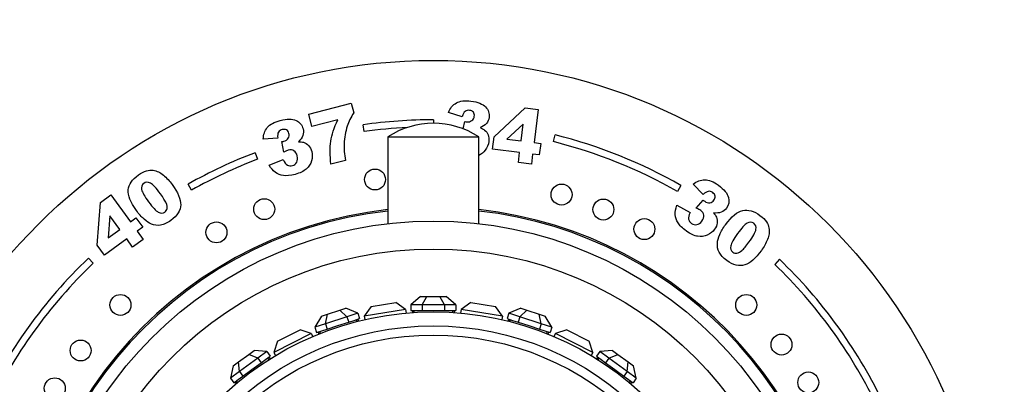
# Model space of a CAD drawing. Units: millimetres. Extents: x 0 to 835, y 0 to 1165.
# Drawn here: x 396 to 466, y 737 to 763 of the extents above; entities that cross this region are included whole.
import ezdxf
from ezdxf import colors
from ezdxf.entities.mleader import LeaderData, LeaderLine
from ezdxf.math import Vec2, Vec3

# ---------------------------------------------------------------- set-up
doc = ezdxf.new("R2010")
doc.units = ezdxf.units.MM
doc.layers.add('DV1_Défaut', color=7, linetype='Continuous')
doc.layers.add('Défaut', color=7, linetype='Continuous')

# ---------------------------------------------------------------- blocks, each defined once
blk = doc.blocks.new('_DOT')
at = {"color": 0}
blk.add_line((0, 0), (-1, 0), dxfattribs=at)
at = {"color": 0, "const_width": 0.333}
blk.add_lwpolyline([(-0.1665, 0, 1), (0.1665, 0, 1)], format="xyb", close=True, dxfattribs=at)
blk = doc.blocks.new('SE')
at = {"layer": 'DV1_Défaut', "color": 7, "linetype": 'Continuous'}
for p, q in [((416.436, 756.66), (419.475, 757.44)), ((419.475, 757.44), (419.655, 756.738)), ((416.662, 755.781), (416.436, 756.66)), ((427.418, 756.473), (426.434, 756.781)), ((429.706, 755.033), (431.941, 757.096)), ((431.941, 757.096), (432.87, 756.979)), ((432.87, 756.979), (432.572, 754.621)), ((418.512, 756.256), (416.662, 755.781)), ((420.407, 755.403), (420.337, 755.898)), ((425.361, 756.253), (425.361, 756.003)), ((427.502, 755.599), (427.61, 756.136)), ((431.796, 755.945), (430.617, 754.868)), ((431.643, 754.738), (431.796, 755.945)), ((433.962, 754.688), (434.084, 755.173)), ((414.215, 754.935), (413.186, 754.859)), ((414.654, 753.933), (414.517, 754.692)), ((422.111, 755.023), (428.611, 755.023)), ((422.111, 755.023), (422.111, 748.817)), ((428.611, 748.817), (428.611, 755.023)), ((429.596, 754.156), (429.706, 755.033)), ((430.617, 754.868), (431.643, 754.738)), ((432.572, 754.621), (433.054, 754.56)), ((433.054, 754.56), (432.949, 753.733)), ((412.591, 753.895), (412.77, 753.428)), ((431.539, 753.911), (429.596, 754.156)), ((431.448, 753.193), (431.539, 753.911)), ((432.468, 753.794), (432.377, 753.076)), ((432.949, 753.733), (432.468, 753.794)), ((413.604, 752.994), (414.609, 753.399)), ((419.066, 753.342), (418.029, 753.076)), ((432.377, 753.076), (431.448, 753.193)), ((408.054, 751.212), (407.808, 751.647)), ((444.68, 750.897), (443.965, 751.641)), ((443.081, 751.552), (442.834, 751.118)), ((401.298, 747.289), (401.515, 750.323)), ((401.515, 750.323), (402.272, 750.873)), ((402.272, 750.873), (403.669, 748.95)), ((444.188, 749.92), (444.686, 750.509)), ((442.795, 750.13), (443.748, 749.614)), ((402.197, 749.384), (402.075, 747.792)), ((402.912, 748.4), (402.197, 749.384)), ((403.669, 748.95), (404.062, 749.236)), ((404.062, 749.236), (404.552, 748.561)), ((402.075, 747.792), (402.912, 748.4)), ((404.552, 748.561), (404.159, 748.276)), ((404.159, 748.276), (404.585, 747.691)), ((403.402, 747.726), (401.817, 746.574)), ((403.827, 747.14), (403.402, 747.726)), ((404.585, 747.691), (403.827, 747.14)), ((401.817, 746.574), (401.298, 747.289)), ((400.666, 746.353), (401.011, 745.991)), ((450.148, 746.264), (449.802, 745.904)), ((420.905, 742.882), (422.683, 743.163)), ((423.37, 742.664), (422.683, 743.163)), ((424.437, 743.603), (423.744, 743.003)), ((424.437, 743.603), (424.899, 743.603)), ((424.553, 743.003), (424.899, 743.603)), ((424.899, 743.603), (425.823, 743.603)), ((425.823, 743.603), (426.285, 743.603)), ((426.169, 743.003), (425.823, 743.603)), ((426.978, 743.003), (426.285, 743.603)), ((428.039, 743.163), (427.352, 742.664)), ((428.039, 743.163), (429.817, 742.882)), ((417.783, 742.33), (418.662, 742.615)), ((418.662, 742.615), (419.101, 742.758)), ((419.177, 742.152), (418.662, 742.615)), ((419.946, 742.401), (419.101, 742.758)), ((420.905, 742.882), (420.407, 742.195)), ((423.37, 742.664), (420.407, 742.195)), ((423.37, 742.664), (423.409, 742.416)), ((423.744, 743.003), (423.744, 742.603)), ((424.553, 743.003), (423.744, 743.003)), ((423.744, 742.603), (424.149, 742.603)), ((423.861, 742.603), (423.861, 742.452)), ((423.961, 742.603), (423.961, 742.459)), ((424.149, 742.603), (424.553, 742.603)), ((424.553, 743.003), (424.553, 742.603)), ((426.169, 743.003), (424.553, 743.003)), ((424.553, 742.603), (425.361, 742.603)), ((425.361, 742.603), (426.169, 742.603)), ((426.169, 743.003), (426.169, 742.603)), ((426.978, 743.003), (426.169, 743.003)), ((426.169, 742.603), (426.573, 742.603)), ((426.573, 742.603), (426.978, 742.603)), ((426.761, 742.459), (426.761, 742.603)), ((426.861, 742.603), (426.861, 742.452)), ((426.978, 743.003), (426.978, 742.603)), ((427.352, 742.664), (427.313, 742.416)), ((430.315, 742.195), (427.352, 742.664)), ((430.315, 742.195), (429.817, 742.882)), ((431.621, 742.758), (430.776, 742.401)), ((431.545, 742.152), (432.06, 742.615)), ((431.621, 742.758), (432.06, 742.615)), ((432.06, 742.615), (432.939, 742.33)), ((417.344, 742.187), (416.871, 741.402)), ((417.344, 742.187), (417.783, 742.33)), ((417.639, 741.652), (417.783, 742.33)), ((419.177, 742.152), (417.639, 741.652)), ((418.532, 741.521), (419.3, 741.771)), ((419.946, 742.401), (419.177, 742.152)), ((419.177, 742.152), (419.3, 741.771)), ((419.3, 741.771), (419.685, 741.896)), ((419.685, 741.896), (420.069, 742.021)), ((419.908, 741.817), (419.863, 741.954)), ((419.908, 741.817), (419.908, 741.818)), ((419.908, 741.817), (419.908, 741.818)), ((419.946, 742.401), (420.069, 742.021)), ((419.958, 741.985), (420.005, 741.841)), ((420.407, 742.195), (420.446, 741.947)), ((430.315, 742.195), (430.276, 741.947)), ((430.776, 742.401), (430.653, 742.021)), ((430.653, 742.021), (431.037, 741.896)), ((430.682, 741.85), (430.679, 741.835)), ((430.764, 741.985), (430.717, 741.841)), ((431.545, 742.152), (430.776, 742.401)), ((430.859, 741.954), (430.814, 741.817)), ((431.037, 741.896), (431.422, 741.771)), ((431.545, 742.152), (431.422, 741.771)), ((431.422, 741.771), (432.19, 741.521)), ((433.083, 741.652), (431.545, 742.152)), ((432.939, 742.33), (433.378, 742.187)), ((433.083, 741.652), (432.939, 742.33)), ((433.851, 741.402), (433.378, 742.187)), ((414.208, 740.41), (415.812, 741.227)), ((416.619, 740.964), (415.812, 741.227)), ((417.639, 741.652), (416.871, 741.402)), ((416.871, 741.402), (416.994, 741.022)), ((416.994, 741.022), (417.379, 741.147)), ((417.105, 741.058), (417.152, 740.914)), ((417.2, 741.089), (417.245, 740.951)), ((417.379, 741.147), (417.763, 741.272)), ((417.639, 741.652), (417.763, 741.272)), ((417.763, 741.272), (418.532, 741.521)), ((432.19, 741.521), (432.959, 741.272)), ((433.083, 741.652), (432.959, 741.272)), ((432.959, 741.272), (433.343, 741.147)), ((433.851, 741.402), (433.083, 741.652)), ((433.343, 741.147), (433.728, 741.022)), ((433.477, 740.951), (433.522, 741.089)), ((433.617, 741.058), (433.57, 740.914)), ((433.851, 741.402), (433.728, 741.022)), ((434.91, 741.227), (434.103, 740.964)), ((434.91, 741.227), (436.514, 740.41)), ((416.619, 740.964), (413.946, 739.603)), ((414.208, 740.41), (413.946, 739.603)), ((416.619, 740.964), (416.733, 740.741)), ((433.477, 740.951), (433.477, 740.952)), ((433.477, 740.951), (433.477, 740.952)), ((434.103, 740.964), (433.989, 740.741)), ((436.776, 739.603), (434.103, 740.964)), ((436.776, 739.603), (436.514, 740.41)), ((412.157, 739.463), (412.53, 739.734)), ((413.444, 739.656), (412.53, 739.734)), ((413.444, 739.656), (412.79, 739.181)), ((413.444, 739.656), (413.679, 739.333)), ((413.946, 739.603), (414.06, 739.379)), ((436.776, 739.603), (436.662, 739.379)), ((437.278, 739.656), (437.043, 739.333)), ((438.191, 739.734), (437.278, 739.656)), ((437.932, 739.181), (437.278, 739.656)), ((438.191, 739.734), (438.565, 739.463)), ((411.036, 738.648), (411.409, 738.92)), ((411.409, 738.92), (412.157, 739.463)), ((411.482, 738.231), (411.409, 738.92)), ((412.79, 739.181), (411.482, 738.231)), ((412.79, 739.181), (412.157, 739.463)), ((412.79, 739.181), (413.025, 738.858)), ((413.025, 738.858), (413.352, 739.095)), ((413.352, 739.095), (413.679, 739.333)), ((413.589, 739.088), (413.504, 739.205)), ((413.584, 739.264), (413.673, 739.142)), ((413.589, 739.088), (413.588, 739.089)), ((413.589, 739.088), (413.588, 739.089)), ((437.043, 739.333), (437.37, 739.095)), ((437.138, 739.264), (437.049, 739.142)), ((437.218, 739.205), (437.133, 739.088)), ((437.37, 739.095), (437.697, 738.858)), ((437.932, 739.181), (437.697, 738.858)), ((437.932, 739.181), (438.565, 739.463)), ((439.24, 738.231), (437.932, 739.181)), ((438.565, 739.463), (439.312, 738.92)), ((439.24, 738.231), (439.312, 738.92)), ((439.312, 738.92), (439.686, 738.648)), ((411.036, 738.648), (410.828, 737.756)), ((411.482, 738.231), (410.828, 737.756)), ((411.482, 738.231), (411.717, 737.907)), ((411.717, 737.907), (412.371, 738.382)), ((412.371, 738.382), (413.025, 738.858)), ((437.697, 738.858), (438.351, 738.382)), ((438.351, 738.382), (439.005, 737.907)), ((439.24, 738.231), (439.005, 737.907)), ((439.894, 737.756), (439.24, 738.231)), ((439.894, 737.756), (439.686, 738.648)), ((410.828, 737.756), (411.063, 737.432)), ((411.063, 737.432), (411.39, 737.67)), ((411.157, 737.501), (411.246, 737.378)), ((411.238, 737.56), (411.323, 737.443)), ((411.39, 737.67), (411.717, 737.907)), ((439.005, 737.907), (439.332, 737.67)), ((439.332, 737.67), (439.659, 737.432)), ((439.399, 737.443), (439.484, 737.56)), ((439.565, 737.501), (439.476, 737.378)), ((439.894, 737.756), (439.659, 737.432)), ((439.399, 737.443), (439.399, 737.443)), ((439.399, 737.443), (439.399, 737.443))]:
    blk.add_line(p, q, dxfattribs=at)
for centre, radius in [((425.361, 720.503), 75), ((425.361, 720.503), 66.056), ((425.361, 720.503), 40), ((421.182, 751.977), 0.75), ((434.541, 750.897), 0.75), ((413.25, 749.853), 0.75), ((437.535, 749.827), 0.75), ((425.361, 720.503), 28.5), ((409.829, 748.195), 0.75), ((440.472, 748.427), 0.75), ((425.361, 720.503), 26.5), ((402.955, 742.998), 0.75), ((447.767, 742.998), 0.75), ((425.361, 720.503), 22), ((425.361, 720.503), 21), ((400.102, 739.74), 0.75), ((425.361, 720.503), 20.345), ((450.292, 740.162), 0.75), ((452.209, 737.451), 0.75), ((398.254, 737.034), 0.75)]:
    blk.add_circle(centre, radius, dxfattribs=at)
for centre, radius, start, end in [((425.361, 720.503), 35.75, 90, 98.07834), ((425.361, 750.123), 5.88, 56.44423, 123.55577), ((425.361, 720.503), 35.25, 93.00812, 98.07834), ((425.361, 720.503), 35.75, 60.28575, 75.87755), ((425.361, 720.503), 35.25, 60.28575, 75.87755), ((425.361, 720.503), 35.75, 110.92773, 119.40522), ((425.361, 720.503), 35.25, 110.92773, 119.40522), ((425.361, 720.503), 29.5, 96.32509, 0), ((425.361, 720.503), 29.4, 96.34669, 0), ((425.361, 720.503), 29.5, 0, 83.67491), ((425.361, 720.503), 29.4, 0, 83.65331), ((425.361, 720.503), 35.75, 133.69119, 154.83679), ((425.361, 720.503), 35.25, 133.69119, 154.83679), ((425.361, 720.503), 35.75, 26.05633, 46.10364), ((425.361, 720.503), 35.25, 26.05633, 46.10364)]:
    blk.add_arc(centre, radius, start, end, dxfattribs=at)
for points in [[(426.434, 756.781), (426.558, 757.092), (426.75, 757.317), (427.009, 757.459)], [(419.655, 756.738), (419.452, 756.431), (419.298, 756.116), (419.192, 755.794)], [(427.629, 756.853), (427.54, 756.786), (427.471, 756.66), (427.418, 756.473)], [(418.02, 754.713), (418.089, 755.172), (418.253, 755.687), (418.512, 756.256)], [(413.186, 754.859), (413.187, 755.194), (413.283, 755.473), (413.472, 755.701)], [(414.27, 755.365), (414.213, 755.27), (414.195, 755.128), (414.215, 754.935)], [(419.192, 755.794), (419.064, 755.401), (418.991, 754.982), (418.973, 754.535)], [(428.702, 755.689), (428.846, 755.634), (428.954, 755.577), (429.026, 755.518)], [(429.026, 755.518), (429.144, 755.423), (429.23, 755.308), (429.285, 755.169)], [(415.697, 754.678), (415.851, 754.68), (415.972, 754.667), (416.061, 754.638)], [(416.061, 754.638), (416.206, 754.593), (416.328, 754.518), (416.43, 754.409)], [(418.029, 753.076), (417.953, 753.709), (417.951, 754.255), (418.02, 754.713)], [(418.973, 754.535), (418.956, 754.188), (418.988, 753.79), (419.066, 753.342)], [(429.075, 754.077), (428.955, 753.915), (428.8, 753.791), (428.612, 753.707)], [(414.609, 753.399), (414.703, 753.2), (414.805, 753.071), (414.911, 753.012)], [(404.811, 752.599), (404.984, 752.646), (405.144, 752.658), (405.289, 752.637)], [(414.046, 752.488), (413.879, 752.609), (413.732, 752.778), (413.604, 752.994)], [(414.622, 752.261), (414.405, 752.29), (414.213, 752.366), (414.046, 752.488)], [(443.965, 751.641), (444.225, 751.854), (444.501, 751.958), (444.796, 751.958)], [(404.102, 749.75), (403.67, 750.345), (403.475, 750.839), (403.516, 751.233)], [(404.473, 751.255), (404.516, 751.063), (404.68, 750.769), (404.966, 750.375)], [(445.047, 751.128), (444.937, 751.112), (444.816, 751.035), (444.68, 750.897)], [(404.966, 750.375), (405.256, 749.977), (405.489, 749.73), (405.665, 749.635)], [(442.687, 749.467), (442.674, 749.673), (442.71, 749.893), (442.795, 750.13)], [(443.748, 749.614), (443.655, 749.414), (443.62, 749.254), (443.642, 749.135)], [(445.427, 749.591), (445.527, 749.473), (445.594, 749.372), (445.629, 749.285)], [(446.283, 748.744), (446.715, 749.339), (447.124, 749.677), (447.511, 749.76)], [(405.834, 748.709), (405.611, 748.675), (405.388, 748.701), (405.167, 748.788)], [(442.88, 748.879), (442.764, 749.064), (442.699, 749.261), (442.687, 749.467)], [(445.629, 749.285), (445.686, 749.145), (445.706, 749.003), (445.687, 748.855)], [(447.828, 748.856), (447.659, 748.756), (447.43, 748.509), (447.144, 748.116)], [(449.211, 748.951), (449.309, 748.8), (449.37, 748.652), (449.395, 748.508)], [(447.144, 748.116), (446.854, 747.717), (446.692, 747.419), (446.656, 747.222)], [(445.827, 746.776), (445.727, 746.977), (445.682, 747.197), (445.697, 747.435)]]:
    blk.add_open_spline(points, degree=3, dxfattribs=at)
for points, knots in [([(427.009, 757.459), (427.269, 757.599), (427.617, 757.642), (428.555, 757.524), (428.905, 757.385), (429.105, 757.17)], [0, 0, 0, 0, 0.465578, 0.465578, 1, 1, 1, 1]), ([(428.114, 756.194), (428.218, 756.271), (428.278, 756.372), (428.308, 756.61), (428.285, 756.708), (428.163, 756.865), (428.072, 756.912), (427.824, 756.944), (427.717, 756.918), (427.629, 756.853)], [0, 0, 0, 0, 0.255251, 0.255251, 0.501304, 0.501304, 0.747357, 0.747357, 1, 1, 1, 1]), ([(429.105, 757.17), (429.305, 756.956), (429.387, 756.706), (429.33, 756.258), (429.266, 756.113), (429.05, 755.867), (428.899, 755.767), (428.702, 755.689)], [0, 0, 0, 0, 0.459075, 0.459075, 0.729537, 0.729537, 1, 1, 1, 1]), ([(413.472, 755.701), (413.662, 755.927), (413.969, 756.095), (414.885, 756.33), (415.262, 756.33), (415.526, 756.203)], [0, 0, 0, 0, 0.465578, 0.465578, 1, 1, 1, 1]), ([(415.526, 756.203), (415.791, 756.077), (415.959, 755.876), (416.071, 755.438), (416.065, 755.28), (415.955, 754.972), (415.851, 754.823), (415.697, 754.678)], [0, 0, 0, 0, 0.459075, 0.459075, 0.729537, 0.729537, 1, 1, 1, 1]), ([(427.61, 756.136), (427.668, 756.12), (427.714, 756.109), (427.887, 756.088), (428.009, 756.117), (428.114, 756.194)], [0, 0, 0, 0, 0.189873, 0.189873, 1, 1, 1, 1]), ([(414.964, 754.931), (415.032, 755.041), (415.052, 755.157), (414.992, 755.389), (414.934, 755.472), (414.762, 755.573), (414.661, 755.583), (414.418, 755.521), (414.328, 755.458), (414.27, 755.365)], [0, 0, 0, 0, 0.255251, 0.255251, 0.501304, 0.501304, 0.747357, 0.747357, 1, 1, 1, 1]), ([(429.285, 755.169), (429.339, 755.033), (429.355, 754.875), (429.305, 754.473), (429.218, 754.266), (429.075, 754.077)], [0, 0, 0, 0, 0.444142, 0.444142, 1, 1, 1, 1]), ([(414.517, 754.692), (414.577, 754.698), (414.623, 754.705), (414.792, 754.748), (414.895, 754.82), (414.964, 754.931)], [0, 0, 0, 0, 0.189873, 0.189873, 1, 1, 1, 1]), ([(416.43, 754.409), (416.53, 754.302), (416.604, 754.162), (416.705, 753.77), (416.701, 753.545), (416.638, 753.316)], [0, 0, 0, 0, 0.444142, 0.444142, 1, 1, 1, 1]), ([(415.377, 754.032), (415.263, 754.104), (415.13, 754.121), (414.895, 754.061), (414.787, 754.011), (414.654, 753.933)], [0, 0, 0, 0, 0.654545, 0.654545, 1, 1, 1, 1]), ([(414.911, 753.012), (415.018, 752.953), (415.138, 752.94), (415.411, 753.01), (415.513, 753.091), (415.647, 753.344), (415.659, 753.492), (415.571, 753.836), (415.491, 753.959), (415.377, 754.032)], [0, 0, 0, 0, 0.240552, 0.240552, 0.492651, 0.492651, 0.74475, 0.74475, 1, 1, 1, 1]), ([(416.638, 753.316), (416.576, 753.087), (416.451, 752.89), (416.077, 752.564), (415.809, 752.437), (415.119, 752.26), (414.839, 752.232), (414.622, 752.261)], [0, 0, 0, 0, 0.336074, 0.336074, 0.672148, 0.672148, 1, 1, 1, 1]), ([(403.516, 751.233), (403.558, 751.626), (403.798, 751.982), (404.447, 752.453), (404.639, 752.553), (404.811, 752.599)], [0, 0, 0, 0, 0.675378, 0.675378, 1, 1, 1, 1]), ([(405.289, 752.637), (405.436, 752.615), (405.566, 752.576), (405.798, 752.464), (405.916, 752.386), (406.034, 752.285)], [0, 0, 0, 0, 0.5, 0.5, 1, 1, 1, 1]), ([(405.1, 751.715), (404.925, 751.808), (404.767, 751.802), (404.482, 751.595), (404.432, 751.447), (404.473, 751.255)], [0, 0, 0, 0, 0.492163, 0.492163, 1, 1, 1, 1]), ([(406.293, 749.898), (406.312, 750.008), (406.289, 750.14), (406.156, 750.452), (406.019, 750.671), (405.512, 751.37), (405.274, 751.624), (405.1, 751.715)], [0, 0, 0, 0, 0.288182, 0.288182, 0.576364, 0.576364, 1, 1, 1, 1]), ([(406.034, 752.285), (406.262, 752.095), (406.468, 751.872), (407.064, 751.051), (407.27, 750.566), (407.269, 750.163)], [0, 0, 0, 0, 0.308696, 0.308696, 1, 1, 1, 1]), ([(444.796, 751.958), (445.092, 751.955), (445.417, 751.825), (446.182, 751.27), (446.422, 750.979), (446.493, 750.695)], [0, 0, 0, 0, 0.465578, 0.465578, 1, 1, 1, 1]), ([(445.155, 750.318), (445.283, 750.335), (445.384, 750.393), (445.526, 750.588), (445.552, 750.685), (445.521, 750.882), (445.464, 750.967), (445.262, 751.114), (445.156, 751.143), (445.047, 751.128)], [0, 0, 0, 0, 0.255251, 0.255251, 0.501304, 0.501304, 0.747357, 0.747357, 1, 1, 1, 1]), ([(444.686, 750.509), (444.729, 750.466), (444.763, 750.436), (444.904, 750.333), (445.026, 750.3), (445.155, 750.318)], [0, 0, 0, 0, 0.189873, 0.189873, 1, 1, 1, 1]), ([(446.493, 750.695), (446.565, 750.411), (446.517, 750.153), (446.251, 749.787), (446.126, 749.691), (445.818, 749.579), (445.637, 749.565), (445.427, 749.591)], [0, 0, 0, 0, 0.459075, 0.459075, 0.729537, 0.729537, 1, 1, 1, 1]), ([(405.167, 748.788), (405.007, 748.848), (404.834, 748.964), (404.46, 749.303), (404.278, 749.509), (404.102, 749.75)], [0, 0, 0, 0, 0.5, 0.5, 1, 1, 1, 1]), ([(405.665, 749.635), (405.842, 749.54), (405.996, 749.541), (406.219, 749.703), (406.273, 749.79), (406.293, 749.898)], [0, 0, 0, 0, 0.60241, 0.60241, 1, 1, 1, 1]), ([(407.269, 750.163), (407.268, 749.76), (407.033, 749.388), (406.301, 748.856), (406.057, 748.743), (405.834, 748.709)], [0, 0, 0, 0, 0.640682, 0.640682, 1, 1, 1, 1]), ([(444.725, 749.426), (444.708, 749.56), (444.636, 749.673), (444.44, 749.816), (444.333, 749.868), (444.188, 749.92)], [0, 0, 0, 0, 0.654545, 0.654545, 1, 1, 1, 1]), ([(447.511, 749.76), (447.898, 749.842), (448.311, 749.723), (448.959, 749.252), (449.114, 749.1), (449.211, 748.951)], [0, 0, 0, 0, 0.675378, 0.675378, 1, 1, 1, 1]), ([(444.977, 747.998), (444.762, 747.9), (444.53, 747.871), (444.041, 747.951), (443.772, 748.077), (443.196, 748.495), (442.995, 748.693), (442.88, 748.879)], [0, 0, 0, 0, 0.336074, 0.336074, 0.672148, 0.672148, 1, 1, 1, 1]), ([(443.642, 749.135), (443.665, 749.014), (443.732, 748.914), (443.96, 748.748), (444.088, 748.721), (444.367, 748.78), (444.489, 748.864), (444.698, 749.152), (444.742, 749.291), (444.725, 749.426)], [0, 0, 0, 0, 0.240552, 0.240552, 0.492651, 0.492651, 0.74475, 0.74475, 1, 1, 1, 1]), ([(445.687, 748.855), (445.668, 748.709), (445.607, 748.563), (445.369, 748.236), (445.194, 748.096), (444.977, 747.998)], [0, 0, 0, 0, 0.444142, 0.444142, 1, 1, 1, 1]), ([(448.46, 748.403), (448.494, 748.598), (448.439, 748.746), (448.155, 748.953), (447.998, 748.955), (447.828, 748.856)], [0, 0, 0, 0, 0.492163, 0.492163, 1, 1, 1, 1]), ([(445.697, 747.435), (445.704, 747.605), (445.761, 747.805), (445.968, 748.266), (446.107, 748.502), (446.283, 748.744)], [0, 0, 0, 0, 0.5, 0.5, 1, 1, 1, 1]), ([(447.101, 746.706), (447.21, 746.722), (447.329, 746.784), (447.584, 747.008), (447.751, 747.206), (448.259, 747.904), (448.427, 748.209), (448.46, 748.403)], [0, 0, 0, 0, 0.288182, 0.288182, 0.576364, 0.576364, 1, 1, 1, 1]), ([(449.395, 748.508), (449.419, 748.361), (449.423, 748.225), (449.387, 747.97), (449.35, 747.834), (449.29, 747.69)], [0, 0, 0, 0, 0.5, 0.5, 1, 1, 1, 1]), ([(449.29, 747.69), (449.18, 747.415), (449.032, 747.15), (448.435, 746.33), (448.038, 745.983), (447.654, 745.86)], [0, 0, 0, 0, 0.308696, 0.308696, 1, 1, 1, 1]), ([(447.654, 745.86), (447.271, 745.736), (446.844, 745.845), (446.111, 746.377), (445.929, 746.574), (445.827, 746.776)], [0, 0, 0, 0, 0.640682, 0.640682, 1, 1, 1, 1]), ([(446.656, 747.222), (446.621, 747.025), (446.669, 746.878), (446.891, 746.717), (446.991, 746.692), (447.101, 746.706)], [0, 0, 0, 0, 0.60241, 0.60241, 1, 1, 1, 1])]:
    blk.add_open_spline(points, degree=3, knots=knots, dxfattribs=at)

msp = doc.modelspace()

# ---------------------------------------------------------------- block references
at = {"layer": 'Défaut'}
msp.add_blockref('SE', (0, 0), dxfattribs=at)

# ---------------------------------------------------------------- leaders
at = {"layer": 'Défaut', "color": 7, "linetype": 'Continuous'}
ml = msp.add_multileader_mtext('Standard', dxfattribs=at)
ml.set_content('{\\pxsm0.9;\\fSolid Edge ISO|b1||i0||c0|p34;\\W1.;23/01/2018\\P}', color=256)
ml.set_leader_properties()
ml.set_arrow_properties(name='DOT')
ml.build(insert=Vec2(0, 0))
ml.multileader.update_dxf_attribs({"leader_type": 0, "dogleg_length": 0, "arrow_head_size": 12})
ctx = ml.context
ctx.base_point, ctx.char_height, ctx.arrow_head_size, ctx.landing_gap_size = Vec3(747.016, 1157.46), 12, 12, 4.2
notes = []
notes.append((ctx, [(0, (0, 0, 0), (0, 0), (1, 0), 1, [])]))
ctx.mtext.insert = Vec3(749.016, 1163.58)
for ctx, leaders in notes:
    for number, flags, end, landing, length, lines in leaders:
        leader = LeaderData()
        leader.index, (leader.has_last_leader_line, leader.has_dogleg_vector, leader.attachment_direction) = number, flags
        leader.last_leader_point, leader.dogleg_vector, leader.dogleg_length = Vec3(end), Vec3(landing), length
        for number, points, colour, breaks in lines:
            line = LeaderLine()
            line.index, line.vertices, line.color, line.breaks = number, Vec3.list(points), colors.encode_raw_color(colour), breaks
            leader.lines.append(line)
        ctx.leaders.append(leader)

doc.saveas('drawing.dxf')
